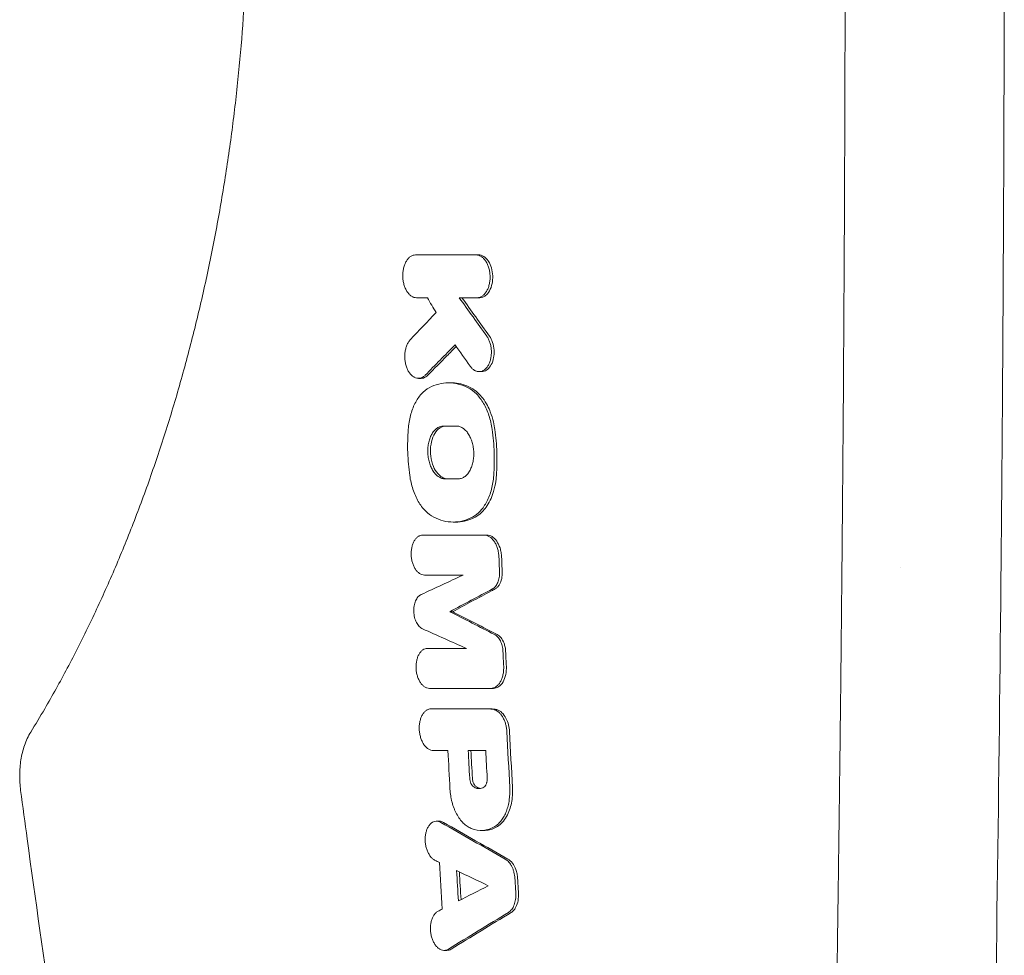
# Model space of a CAD drawing. Units: millimetres. Extents: x -2712 to 3081, y -2527 to 3014.
# Drawn here: x 229 to 491, y -944 to -695 of the extents above; entities that cross this region are included whole.
import ezdxf

# ---------------------------------------------------------------- set-up
doc = ezdxf.new("R2010")
doc.units = ezdxf.units.MM
doc.header["$LTSCALE"] = 20
doc.layers.add('2d', color=230, linetype='Continuous')

msp = doc.modelspace()

# ---------------------------------------------------------------- linework, layer by layer
at = {"layer": '2d', "lineweight": 0}
for p, q in [((350.89, -757.97), (350.18, -757.97)), ((351.15, -769.38), (350.44, -769.38)), ((335.56, -790.83), (334.88, -790.83)), ((351.7, -789.04), (350.99, -789.04)), ((343.57, -792.02), (342.88, -792.02)), ((344.81, -829.07), (344.13, -829.07)), ((353.06, -832.54), (352.34, -832.54)), ((463, -841.22), (463, -841.22)), ((343.95, -852.93), (343.23, -852.93)), ((354.82, -873.33), (354.11, -873.33)), ((354.01, -878.77), (353.3, -878.77)), ((340.39, -908.68), (339.7, -908.68)), ((352.26, -911.15), (351.6, -911.15)), ((342.43, -943.07), (341.74, -943.07))]:
    msp.add_line(p, q, dxfattribs=at)
for points, knots in [([(487.39, -302.2), (487.67, -316.99), (487.92, -331.71), (488.28, -353.68), (488.39, -360.99), (488.56, -371.93), (488.64, -377.39), (488.73, -383.75), (488.77, -386.92), (488.8, -388.51), (488.81, -389.3), (488.81, -389.64), (488.81, -389.87), (488.82, -389.98), (489.02, -404.82), (489.21, -419.55), (489.47, -441.64), (489.6, -452.69), (489.73, -465.58), (489.79, -472.03), (489.83, -475.25), (489.84, -476.86), (489.85, -477.66), (489.85, -478.01), (489.85, -478.24), (489.85, -478.35), (490, -493.36), (490.12, -508.21), (490.28, -530.42), (490.36, -541.5), (490.43, -554.4), (490.46, -560.84), (490.48, -564.06), (490.49, -565.44), (490.49, -566.36), (490.49, -566.82), (490.57, -582.03), (490.62, -596.83), (490.68, -619.07), (490.7, -630.21), (490.71, -643.22), (490.72, -648.8), (490.72, -652.52), (490.72, -654.39), (490.72, -671.13), (490.71, -685.99), (490.66, -708.24), (490.63, -719.36), (490.58, -732.3), (490.56, -738.77), (490.54, -742), (490.54, -743.62), (490.53, -744.31), (490.53, -744.77), (490.53, -745.01), (490.46, -759.92), (490.38, -774.66), (490.23, -796.86), (490.15, -807.98), (490.04, -820.99), (489.98, -827.51), (489.95, -830.76), (489.94, -832.39), (489.93, -833.21), (489.93, -833.62), (489.93, -833.79), (489.92, -833.91), (489.92, -833.97), (489.39, -892.09), (488.6, -950.92), (487.54, -1010.21)], [0, 0, 0, 0, 0.0625, 0.0625, 0.09375, 0.09375, 0.109375, 0.117188, 0.121094, 0.123047, 0.124023, 0.124512, 0.124512, 0.125, 0.125, 0.1875, 0.1875, 0.21875, 0.234375, 0.242187, 0.246094, 0.248047, 0.249023, 0.249512, 0.249512, 0.25, 0.25, 0.3125, 0.3125, 0.34375, 0.359375, 0.367187, 0.371094, 0.373047, 0.373047, 0.375, 0.375, 0.4375, 0.4375, 0.46875, 0.484375, 0.492187, 0.492187, 0.5, 0.5, 0.5625, 0.5625, 0.59375, 0.609375, 0.617187, 0.621094, 0.623047, 0.624023, 0.624023, 0.625, 0.625, 0.6875, 0.6875, 0.71875, 0.734375, 0.742187, 0.746094, 0.748047, 0.749023, 0.749512, 0.749756, 0.749756, 0.75, 0.75, 1, 1, 1, 1]), ([(445.1, -1015.41), (445.33, -1003.2), (445.56, -989.75), (445.93, -967.71), (446.05, -960.05), (446.23, -948.08), (446.29, -944.01), (446.38, -937.79), (446.43, -934.65), (446.48, -930.94), (446.5, -929.07), (446.52, -928.13), (446.52, -927.66), (446.53, -927.42), (446.53, -927.31), (446.53, -927.25), (446.53, -927.22), (446.53, -927.21), (446.53, -927.2), (446.53, -927.19), (446.61, -921.56), (446.69, -915.05), (446.84, -903.97), (446.89, -900.06), (446.96, -893.86), (446.99, -891.74), (447.02, -888.48), (447.04, -886.83), (447.07, -884.86), (447.08, -883.87), (447.08, -883.37), (447.09, -883.13), (447.09, -883), (447.09, -882.95), (447.09, -882.91), (447.09, -882.9), (447.2, -872.93), (447.3, -864.25), (447.41, -853.14), (447.44, -849.76), (447.49, -845.16), (447.5, -843.7), (447.52, -841.64), (447.53, -840.64), (447.54, -839.52), (447.55, -838.98), (447.55, -838.71), (447.55, -838.57), (447.55, -838.51), (447.55, -838.47), (447.55, -838.46), (447.55, -838.45), (447.55, -838.45), (447.67, -825.07), (447.79, -810.95), (447.95, -788.64), (448, -781.02), (448.07, -769.31), (448.09, -765.35), (448.13, -759.36), (448.14, -756.34), (448.16, -752.79), (448.17, -751.01), (448.17, -750.12), (448.17, -749.67), (448.18, -749.45), (448.18, -749.34), (448.18, -749.28), (448.18, -749.25), (448.18, -749.24), (448.18, -749.23), (448.18, -749.23), (448.18, -749.23), (448.18, -747.69), (448.2, -744.68), (448.24, -735.7), (448.26, -729.73), (448.31, -714.83), (448.34, -705.9), (448.37, -690.29), (448.38, -684.72), (448.39, -675.81), (448.39, -672.75), (448.39, -668.02), (448.39, -665.62), (448.39, -662.76), (448.39, -661.31), (448.39, -660.58), (448.39, -660.22), (448.39, -660.04), (448.39, -659.95), (448.39, -659.9), (448.39, -659.88), (448.39, -659.87), (448.39, -659.86), (448.39, -659.86), (448.39, -645.46), (448.38, -630.81), (448.33, -608.46), (448.3, -600.94), (448.26, -589.58), (448.24, -583.87), (448.21, -577.18), (448.2, -573.82), (448.19, -572.14), (448.19, -571.29), (448.18, -570.87), (448.18, -570.66), (448.18, -570.56), (448.18, -570.5), (448.18, -570.48), (448.18, -570.47), (448.18, -570.46), (448.18, -570.46), (448.13, -559.61), (448.07, -549.62), (447.96, -531.35), (447.9, -523.08), (447.78, -508.23), (447.73, -501.65), (447.65, -493.08), (447.63, -490.43), (447.6, -486.78), (447.59, -485.61), (447.57, -483.95), (447.56, -483.14), (447.55, -482.22), (447.55, -481.77), (447.55, -481.55), (447.55, -481.44), (447.55, -481.39), (447.55, -481.36), (447.55, -481.35), (447.55, -481.34), (447.45, -471.32), (447.33, -458.93), (447.08, -436.77), (446.98, -428.79), (446.82, -415.92), (446.77, -411.49), (446.68, -404.61), (446.65, -402.28), (446.6, -398.73), (446.57, -396.95), (446.54, -394.84), (446.53, -393.77), (446.52, -393.24), (446.52, -392.98), (446.52, -392.84), (446.52, -392.78), (446.52, -392.75), (446.52, -392.73), (446.26, -374.57), (446.01, -358.16), (445.53, -328.79), (445.3, -315.83), (445.09, -304.59)], [0, 0, 0, 0, 0.0625, 0.0625, 0.09375, 0.09375, 0.109375, 0.109375, 0.117188, 0.121094, 0.123047, 0.124023, 0.124512, 0.124756, 0.124878, 0.124939, 0.124969, 0.124985, 0.124985, 0.125, 0.125, 0.15625, 0.15625, 0.171875, 0.171875, 0.179688, 0.179688, 0.183594, 0.185547, 0.186523, 0.187012, 0.187256, 0.187378, 0.187439, 0.187439, 0.1875, 0.1875, 0.21875, 0.21875, 0.234375, 0.234375, 0.242188, 0.242188, 0.246094, 0.248047, 0.249023, 0.249512, 0.249756, 0.249878, 0.249939, 0.249969, 0.249969, 0.25, 0.25, 0.3125, 0.3125, 0.34375, 0.34375, 0.359375, 0.359375, 0.367188, 0.371094, 0.373047, 0.374023, 0.374512, 0.374756, 0.374878, 0.374939, 0.374969, 0.374985, 0.374992, 0.374992, 0.375, 0.375, 0.40625, 0.40625, 0.4375, 0.4375, 0.46875, 0.46875, 0.484375, 0.484375, 0.492188, 0.492188, 0.496094, 0.498047, 0.499023, 0.499512, 0.499756, 0.499878, 0.499939, 0.499969, 0.499985, 0.499992, 0.499992, 0.5, 0.5, 0.5625, 0.5625, 0.59375, 0.59375, 0.609375, 0.617188, 0.621094, 0.623047, 0.624023, 0.624512, 0.624756, 0.624878, 0.624939, 0.624969, 0.624985, 0.624985, 0.625, 0.625, 0.65625, 0.65625, 0.6875, 0.6875, 0.71875, 0.71875, 0.734375, 0.734375, 0.742188, 0.742188, 0.746094, 0.748047, 0.749023, 0.749512, 0.749756, 0.749878, 0.749939, 0.749939, 0.75, 0.75, 0.8125, 0.8125, 0.84375, 0.84375, 0.859375, 0.859375, 0.867188, 0.867188, 0.871094, 0.873047, 0.874023, 0.874512, 0.874756, 0.874878, 0.874939, 0.874939, 0.875, 0.875, 0.9375, 0.9375, 1, 1, 1, 1]), ([(231.73, -884.97), (232.98, -882.94), (234.22, -880.87), (237.48, -875.26), (239.48, -871.65), (243.39, -864.27), (245.31, -860.49), (249.03, -852.78), (250.85, -848.84), (254.37, -840.82), (256.08, -836.73), (259.39, -828.43), (260.99, -824.22), (264.06, -815.68), (265.54, -811.35), (268.37, -802.59), (269.73, -798.15), (272.3, -789.19), (273.53, -784.67), (275.85, -775.55), (276.94, -770.95), (279, -761.68), (279.96, -757.01), (281.74, -747.63), (282.56, -742.9), (284.07, -733.43), (284.76, -728.66), (285.99, -719.11), (286.54, -714.32), (287.49, -704.71), (287.9, -699.89), (288.57, -690.25), (288.84, -685.41), (289.23, -675.75), (289.36, -670.91), (289.48, -661.25), (289.47, -656.43), (289.31, -646.78), (289.16, -641.95), (288.72, -632.34), (288.43, -627.54), (287.72, -617.98), (287.3, -613.2), (286.31, -603.7), (285.76, -598.96), (284.5, -589.54), (283.81, -584.85), (282.29, -575.52), (281.47, -570.88), (279.69, -561.67), (278.73, -557.09), (276.7, -548.01), (275.61, -543.5), (273.33, -534.57), (272.12, -530.15), (269.58, -521.38), (268.25, -517.05), (265.48, -508.47), (264.03, -504.24), (261.02, -495.88), (259.46, -491.75), (256.23, -483.63), (254.56, -479.63), (251.12, -471.77), (249.35, -467.9), (245.71, -460.32), (243.84, -456.6), (240.01, -449.33), (238.05, -445.77), (234.63, -439.83), (233.19, -437.4), (231.73, -435.03)], [0, 0, 0, 0, 10.00105, 10.00105, 26.596568, 26.596568, 43.037516, 43.037516, 59.335576, 59.335576, 75.46148, 75.46148, 91.420169, 91.420169, 107.186804, 107.186804, 122.801891, 122.801891, 138.222308, 138.222308, 153.495668, 153.495668, 168.610265, 168.610265, 183.585055, 183.585055, 198.42303, 198.42303, 213.15695, 213.15695, 227.795646, 227.795646, 242.362574, 242.362574, 256.881652, 256.881652, 271.352573, 271.352573, 285.839939, 285.839939, 300.31375, 300.31375, 314.841077, 314.841077, 329.414091, 329.414091, 344.068589, 344.068589, 358.811497, 358.811497, 373.664019, 373.664019, 388.654011, 388.654011, 403.769892, 403.769892, 419.051179, 419.051179, 434.489352, 434.489352, 450.102469, 450.102469, 465.865287, 465.865287, 481.824744, 481.824744, 497.929529, 497.929529, 514.221925, 514.221925, 525.91355, 525.91355, 525.91355, 525.91355]), ([(334.09, -757.97), (333.86, -757.97), (333.63, -758.01), (333.3, -758.12), (333.19, -758.17), (332.97, -758.28), (332.86, -758.34), (332.54, -758.55), (332.34, -758.73), (331.97, -759.13), (331.79, -759.37), (331.48, -759.9), (331.34, -760.18), (331.16, -760.65), (331.1, -760.81), (331, -761.14), (330.95, -761.31), (330.83, -761.82), (330.77, -762.18), (330.69, -762.92), (330.68, -763.29), (330.69, -763.85), (330.7, -764.03), (330.73, -764.41), (330.75, -764.6), (330.83, -765.15), (330.91, -765.5), (331.1, -766.2), (331.22, -766.53), (331.49, -767.15), (331.64, -767.44), (331.98, -767.98), (332.17, -768.21), (332.47, -768.52), (332.57, -768.62), (332.78, -768.79), (332.88, -768.87), (333.21, -769.09), (333.43, -769.2), (333.89, -769.34), (334.12, -769.38), (334.36, -769.38)], [0, 0, 0, 0, 0.0011181, 0.0011181, 0.00167714, 0.00167714, 0.00223619, 0.00223619, 0.00335429, 0.00335429, 0.00447238, 0.00447238, 0.00559048, 0.00559048, 0.00614953, 0.00614953, 0.00670857, 0.00670857, 0.00782667, 0.00782667, 0.00894477, 0.00894477, 0.00950381, 0.00950381, 0.01006286, 0.01006286, 0.01118096, 0.01118096, 0.01229905, 0.01229905, 0.01341715, 0.01341715, 0.01453525, 0.01453525, 0.01509429, 0.01509429, 0.01565334, 0.01565334, 0.01677144, 0.01677144, 0.01788953, 0.01788953, 0.01788953, 0.01788953]), ([(350.44, -769.38), (350.68, -769.38), (350.91, -769.34), (351.25, -769.23), (351.36, -769.19), (351.59, -769.08), (351.7, -769.02), (352.02, -768.8), (352.22, -768.63), (352.6, -768.22), (352.78, -767.98), (353.11, -767.46), (353.25, -767.17), (353.43, -766.71), (353.49, -766.54), (353.6, -766.21), (353.64, -766.05), (353.77, -765.53), (353.83, -765.17), (353.91, -764.44), (353.92, -764.07), (353.91, -763.51), (353.9, -763.32), (353.87, -762.95), (353.85, -762.76), (353.76, -762.21), (353.69, -761.85), (353.49, -761.16), (353.37, -760.83), (353.09, -760.2), (352.94, -759.91), (352.59, -759.38), (352.4, -759.14), (352.1, -758.84), (352, -758.74), (351.78, -758.56), (351.67, -758.48), (351.34, -758.27), (351.12, -758.16), (350.65, -758.01), (350.41, -757.97), (350.18, -757.97)], [0, 0, 0, 0, 0.00111694, 0.00111694, 0.00167542, 0.00167542, 0.00223389, 0.00223389, 0.00335083, 0.00335083, 0.00446778, 0.00446778, 0.00558472, 0.00558472, 0.00614319, 0.00614319, 0.00670167, 0.00670167, 0.00781861, 0.00781861, 0.00893555, 0.00893555, 0.00949403, 0.00949403, 0.0100525, 0.0100525, 0.01116944, 0.01116944, 0.01228639, 0.01228639, 0.01340333, 0.01340333, 0.01452027, 0.01452027, 0.01507875, 0.01507875, 0.01563722, 0.01563722, 0.01675416, 0.01675416, 0.01787111, 0.01787111, 0.01787111, 0.01787111]), ([(351.15, -769.38), (351.42, -769.38), (351.7, -769.33), (352.23, -769.13), (352.49, -768.98), (353.01, -768.57), (353.4, -768.19), (354.07, -766.98), (354.3, -766.33), (354.59, -764.97), (354.65, -764.27), (354.59, -762.81), (354.47, -762.07), (354.13, -760.94), (353.88, -760.25), (353.09, -759.07), (352.67, -758.66), (351.79, -758.11), (351.34, -757.97), (350.89, -757.97)], [-34.339568, -34.339568, -34.339568, -34.339568, -29.849778, -29.849778, -25.301834, -25.301834, -20.080409, -20.080409, -15.718875, -15.718875, -11.627236, -11.627236, -7.252224, -7.252224, -4.428012, -4.428012, -2.161455, -2.161455, 0, 0, 0, 0]), ([(336.66, -790), (336.47, -790.19), (336.27, -790.35), (335.96, -790.53), (335.86, -790.59), (335.64, -790.68), (335.53, -790.72), (335.2, -790.81), (334.97, -790.83), (334.52, -790.81), (334.3, -790.77), (333.85, -790.61), (333.64, -790.49), (333.32, -790.26), (333.22, -790.18), (333.02, -790), (332.92, -789.9), (332.63, -789.58), (332.45, -789.35), (332.12, -788.81), (331.98, -788.53), (331.78, -788.07), (331.72, -787.91), (331.61, -787.58), (331.56, -787.41), (331.43, -786.9), (331.36, -786.55), (331.26, -785.83), (331.24, -785.46), (331.23, -784.73), (331.24, -784.37), (331.3, -783.83), (331.33, -783.65), (331.39, -783.31), (331.46, -782.97), (331.56, -782.64), (331.66, -782.33), (331.72, -782.17), (331.9, -781.72), (332.04, -781.45), (332.35, -780.95), (332.52, -780.72), (332.71, -780.52)], [0, 0, 0, 0, 0.00109117, 0.00109117, 0.00163675, 0.00163675, 0.00218234, 0.00218234, 0.00327351, 0.00327351, 0.00436468, 0.00436468, 0.00545585, 0.00545585, 0.00600143, 0.00600143, 0.00654702, 0.00654702, 0.00763819, 0.00763819, 0.00872936, 0.00872936, 0.00927494, 0.00927494, 0.00982053, 0.00982053, 0.01091169, 0.01091169, 0.01200286, 0.01200286, 0.01309403, 0.01309403, 0.01363962, 0.01363962, 0.0141852, 0.01473079, 0.01473079, 0.01527637, 0.01527637, 0.01636754, 0.01636754, 0.01745871, 0.01745871, 0.01745871, 0.01745871]), ([(353.04, -779.61), (353.22, -779.85), (353.37, -780.12), (353.58, -780.55), (353.65, -780.7), (353.77, -781.01), (353.83, -781.17), (353.99, -781.65), (354.07, -781.99), (354.2, -782.68), (354.24, -783.03), (354.28, -783.74), (354.27, -784.1), (354.22, -784.8), (354.17, -785.15), (354.07, -785.65), (354.03, -785.81), (353.94, -786.13), (353.89, -786.29), (353.73, -786.75), (353.61, -787.03), (353.32, -787.55), (353.15, -787.79), (352.8, -788.2), (352.62, -788.38), (352.32, -788.61), (352.21, -788.68), (352.01, -788.79), (351.9, -788.84), (351.58, -788.97), (351.36, -789.02), (350.91, -789.05), (350.69, -789.03), (350.35, -788.95), (350.24, -788.91), (350.02, -788.82), (349.91, -788.77), (349.59, -788.59), (349.39, -788.44), (348.99, -788.07), (348.8, -787.85), (348.63, -787.61)], [0, 0, 0, 0, 0.00106371, 0.00106371, 0.00159557, 0.00159557, 0.00212742, 0.00212742, 0.00319113, 0.00319113, 0.00425484, 0.00425484, 0.00531855, 0.00531855, 0.00638226, 0.00638226, 0.00691412, 0.00691412, 0.00744597, 0.00744597, 0.00850968, 0.00850968, 0.00957339, 0.00957339, 0.0106371, 0.0106371, 0.01116896, 0.01116896, 0.01170082, 0.01170082, 0.01276453, 0.01276453, 0.01382824, 0.01382824, 0.01436009, 0.01436009, 0.01489195, 0.01489195, 0.01595566, 0.01595566, 0.01701937, 0.01701937, 0.01701937, 0.01701937]), ([(351.7, -789.04), (351.8, -789.04), (351.91, -789.03), (352.46, -788.95), (352.9, -788.74), (353.65, -788.09), (353.98, -787.67), (354.52, -786.63), (354.73, -785.99), (354.94, -784.79), (355.02, -784.11), (354.92, -782.6), (354.78, -781.89), (354.36, -780.63), (354.09, -780.07), (353.75, -779.61)], [-16.561342, -16.561342, -16.561342, -16.561342, -15.804598, -15.804598, -12.652624, -12.652624, -9.734127, -9.734127, -6.605223, -6.605223, -4.201998, -4.201998, -2.059484, -2.059484, 0, 0, 0, 0]), ([(337.37, -790), (339.05, -788.28), (340.73, -786.56), (343.24, -784.02), (344.06, -783.19), (344.88, -782.36)], [1728.070368, 1728.070368, 1728.070368, 1728.070368, 1737.150929, 1737.150929, 1741.534835, 1741.534835, 1741.534835, 1741.534835]), ([(335.56, -790.83), (335.77, -790.83), (335.98, -790.8), (336.61, -790.61), (337.01, -790.36), (337.37, -790)], [-3.133943, -3.133943, -3.133943, -3.133943, -2.099496, -2.099496, 0, 0, 0, 0]), ([(337.75, -793.32), (337, -793.72), (336.3, -794.27), (335.33, -795.33), (335.02, -795.73), (334.45, -796.58), (334.18, -797.03), (333.69, -797.99), (333.47, -798.51), (333.06, -799.59), (332.89, -800.16), (332.58, -801.31), (332.46, -801.91), (332.26, -803.14), (332.18, -803.77), (332.13, -804.42)], [0, 0, 0, 0, 0.00385727, 0.00385727, 0.00578591, 0.00578591, 0.00771454, 0.00771454, 0.00964318, 0.00964318, 0.01157182, 0.01157182, 0.01350045, 0.01350045, 0.01542909, 0.01542909, 0.01542909, 0.01542909]), ([(348.06, -793.32), (347.21, -792.89), (346.34, -792.56), (344.59, -792.12), (343.71, -792.02), (341.96, -792.02), (341.09, -792.13), (339.4, -792.56), (338.57, -792.89), (337.75, -793.32)], [0, 0, 0, 0, 0.00421649, 0.00421649, 0.00843297, 0.00843297, 0.01264946, 0.01264946, 0.01686594, 0.01686594, 0.01686594, 0.01686594]), ([(348.77, -793.32), (347.36, -792.6), (345.93, -792.18), (344.17, -792.03), (343.87, -792.02), (343.57, -792.02)], [-16.912634, -16.912634, -16.912634, -16.912634, -9.904238, -9.904238, -8.452233, -8.452233, -8.452233, -8.452233]), ([(348.06, -793.32), (348.85, -793.72), (349.59, -794.27), (350.64, -795.33), (350.98, -795.73), (351.61, -796.58), (351.91, -797.03), (352.47, -798), (352.73, -798.51), (353.21, -799.6), (353.43, -800.16), (353.81, -801.32), (353.98, -801.91), (354.26, -803.14), (354.38, -803.78), (354.47, -804.42)], [0, 0, 0, 0, 0.00383904, 0.00383904, 0.00575856, 0.00575856, 0.00767808, 0.00767808, 0.00959759, 0.00959759, 0.01151711, 0.01151711, 0.01343663, 0.01343663, 0.01535615, 0.01535615, 0.01535615, 0.01535615]), ([(355.18, -804.42), (355.03, -803.3), (354.7, -801.6), (353.61, -798.83), (352.97, -797.41), (351.27, -795.2), (350.22, -794.05), (348.77, -793.32)], [-40.803265, -40.803265, -40.803265, -40.803265, -18.54079, -18.54079, -7.163561, -7.163561, 0, 0, 0, 0]), ([(341.5, -803.51), (341.21, -803.51), (340.93, -803.55), (340.51, -803.69), (340.38, -803.75), (340.11, -803.88), (339.97, -803.96), (339.58, -804.22), (339.34, -804.43), (338.88, -804.94), (338.66, -805.23), (338.28, -805.88), (338.11, -806.23), (337.89, -806.81), (337.82, -807.01), (337.69, -807.41), (337.64, -807.62), (337.5, -808.26), (337.42, -808.7), (337.34, -809.61), (337.32, -810.06), (337.35, -810.75), (337.36, -810.98), (337.4, -811.45), (337.43, -811.68), (337.54, -812.36), (337.64, -812.8), (337.88, -813.65), (338.04, -814.07), (338.38, -814.84), (338.57, -815.19), (338.9, -815.69), (339.01, -815.84), (339.25, -816.13), (339.37, -816.27), (339.61, -816.52), (339.74, -816.64), (340, -816.86), (340.14, -816.96), (340.55, -817.22), (340.83, -817.36), (341.39, -817.54), (341.69, -817.59), (341.98, -817.59)], [0, 0, 0, 0, 0.00138057, 0.00138057, 0.00207085, 0.00207085, 0.00276113, 0.00276113, 0.0041417, 0.0041417, 0.00552227, 0.00552227, 0.00690284, 0.00690284, 0.00759312, 0.00759312, 0.0082834, 0.0082834, 0.00966397, 0.00966397, 0.01104454, 0.01104454, 0.01173482, 0.01173482, 0.01242511, 0.01242511, 0.01380567, 0.01380567, 0.01518624, 0.01518624, 0.01656681, 0.01656681, 0.01725709, 0.01725709, 0.01794738, 0.01794738, 0.01863766, 0.01863766, 0.01932794, 0.01932794, 0.02070851, 0.02070851, 0.02208908, 0.02208908, 0.02208908, 0.02208908]), ([(342.69, -817.59), (342.35, -817.59), (342.01, -817.52), (341.33, -817.27), (341, -817.08), (340.24, -816.48), (339.77, -815.98), (339, -814.68), (338.65, -813.93), (338.14, -811.98), (338.06, -811.08), (338.03, -809.48), (338.13, -808.56), (338.54, -806.85), (338.85, -806.1), (339.61, -804.85), (340.09, -804.34), (341.12, -803.68), (341.67, -803.51), (342.22, -803.51)], [-20.04749, -20.04749, -20.04749, -20.04749, -18.33993, -18.33993, -16.617493, -16.617493, -14.21333, -14.21333, -12.434868, -12.434868, -10.611018, -10.611018, -8.063505, -8.063505, -5.479374, -5.479374, -2.653303, -2.653303, 0, 0, 0, 0]), ([(345.39, -817.59), (345.68, -817.59), (345.96, -817.54), (346.38, -817.41), (346.52, -817.35), (346.79, -817.22), (346.92, -817.14), (347.32, -816.87), (347.56, -816.66), (348.03, -816.16), (348.25, -815.86), (348.63, -815.22), (348.8, -814.86), (349.02, -814.29), (349.09, -814.09), (349.22, -813.68), (349.27, -813.47), (349.42, -812.84), (349.49, -812.4), (349.58, -811.49), (349.59, -811.03), (349.57, -810.34), (349.56, -810.11), (349.51, -809.65), (349.48, -809.42), (349.37, -808.74), (349.27, -808.3), (349.09, -807.66), (349.02, -807.45), (348.87, -807.04), (348.79, -806.84), (348.53, -806.26), (348.33, -805.9), (348.01, -805.41), (347.89, -805.25), (347.66, -804.96), (347.54, -804.82), (347.29, -804.57), (347.16, -804.45), (346.9, -804.24), (346.76, -804.14), (346.35, -803.87), (346.07, -803.74), (345.5, -803.55), (345.21, -803.51), (344.91, -803.51)], [0, 0, 0, 0, 0.00137977, 0.00137977, 0.00206965, 0.00206965, 0.00275954, 0.00275954, 0.0041393, 0.0041393, 0.00551907, 0.00551907, 0.00689884, 0.00689884, 0.00758872, 0.00758872, 0.00827861, 0.00827861, 0.00965838, 0.00965838, 0.01103814, 0.01103814, 0.01172803, 0.01172803, 0.01241791, 0.01241791, 0.01379768, 0.01379768, 0.01448756, 0.01448756, 0.01517745, 0.01517745, 0.01655722, 0.01655722, 0.0172471, 0.0172471, 0.01793699, 0.01793699, 0.01862687, 0.01862687, 0.01931675, 0.01931675, 0.02069652, 0.02069652, 0.02207629, 0.02207629, 0.02207629, 0.02207629]), ([(332.13, -804.42), (331.99, -806.44), (331.94, -808.49), (332.08, -812.61), (332.26, -814.65), (332.54, -816.68)], [0, 0, 0, 0, 0.00617127, 0.00617127, 0.01234254, 0.01234254, 0.01234254, 0.01234254]), ([(354.47, -804.42), (354.75, -806.44), (354.93, -808.5), (355.07, -812.61), (355.03, -814.65), (354.88, -816.68)], [0, 0, 0, 0, 0.00617136, 0.00617136, 0.01234273, 0.01234273, 0.01234273, 0.01234273]), ([(355.59, -816.68), (355.74, -814.64), (355.78, -812.58), (355.64, -808.46), (355.46, -806.43), (355.18, -804.42)], [-12.36412, -12.36412, -12.36412, -12.36412, -6.141944, -6.141944, 0, 0, 0, 0]), ([(338.91, -827.78), (338.12, -827.38), (337.39, -826.82), (336.35, -825.76), (336.01, -825.37), (335.38, -824.52), (335.09, -824.06), (334.53, -823.1), (334.27, -822.58), (333.79, -821.5), (333.58, -820.93), (333.2, -819.78), (333.03, -819.18), (332.75, -817.95), (332.63, -817.32), (332.54, -816.68)], [0, 0, 0, 0, 0.00383988, 0.00383988, 0.00575981, 0.00575981, 0.00767975, 0.00767975, 0.00959969, 0.00959969, 0.01151963, 0.01151963, 0.01343957, 0.01343957, 0.0153595, 0.0153595, 0.0153595, 0.0153595]), ([(349.22, -827.78), (349.98, -827.38), (350.69, -826.82), (351.66, -825.76), (351.97, -825.36), (352.55, -824.52), (352.82, -824.06), (353.31, -823.1), (353.54, -822.58), (353.95, -821.5), (354.13, -820.94), (354.43, -819.78), (354.56, -819.18), (354.76, -817.95), (354.84, -817.32), (354.88, -816.68)], [0, 0, 0, 0, 0.00385546, 0.00385546, 0.00578319, 0.00578319, 0.00771092, 0.00771092, 0.00963866, 0.00963866, 0.01156639, 0.01156639, 0.01349412, 0.01349412, 0.01542185, 0.01542185, 0.01542185, 0.01542185]), ([(349.93, -827.78), (351.16, -827.14), (352.04, -826.19), (353.4, -824.43), (354.07, -823.16), (355.28, -819.72), (355.51, -817.86), (355.59, -816.68)], [-8.053228, -8.053228, -8.053228, -8.053228, -6.235625, -6.235625, -3.602107, -3.602107, 0, 0, 0, 0]), ([(349.22, -827.78), (348.4, -828.21), (347.56, -828.53), (345.83, -828.97), (344.96, -829.08), (343.21, -829.07), (342.34, -828.96), (340.61, -828.53), (339.75, -828.21), (338.91, -827.78)], [0, 0, 0, 0, 0.00421635, 0.00421635, 0.00843269, 0.00843269, 0.01264904, 0.01264904, 0.01686539, 0.01686539, 0.01686539, 0.01686539]), ([(344.81, -829.07), (345, -829.07), (345.18, -829.07), (346.94, -828.98), (348.46, -828.55), (349.93, -827.78)], [-8.471429, -8.471429, -8.471429, -8.471429, -7.580596, -7.580596, 0, 0, 0, 0]), ([(336.02, -832.54), (335.8, -832.54), (335.59, -832.58), (335.28, -832.68), (335.18, -832.72), (334.97, -832.82), (334.87, -832.88), (334.58, -833.08), (334.4, -833.24), (334.06, -833.62), (333.9, -833.84), (333.61, -834.33), (333.49, -834.6), (333.32, -835.03), (333.27, -835.18), (333.18, -835.49), (333.14, -835.64), (333.04, -836.12), (332.99, -836.45), (332.92, -837.14), (332.92, -837.48), (332.93, -838), (332.95, -838.18), (332.98, -838.53), (333, -838.7), (333.09, -839.22), (333.16, -839.55), (333.35, -840.19), (333.47, -840.51), (333.73, -841.09), (333.88, -841.36), (334.2, -841.85), (334.38, -842.08), (334.66, -842.36), (334.76, -842.45), (334.96, -842.62), (335.06, -842.69), (335.37, -842.89), (335.58, -842.99), (336, -843.13), (336.22, -843.17), (336.44, -843.17)], [0, 0, 0, 0, 0.00104197, 0.00104197, 0.00156295, 0.00156295, 0.00208394, 0.00208394, 0.00312591, 0.00312591, 0.00416788, 0.00416788, 0.00520985, 0.00520985, 0.00573083, 0.00573083, 0.00625182, 0.00625182, 0.00729378, 0.00729378, 0.00833575, 0.00833575, 0.00885674, 0.00885674, 0.00937772, 0.00937772, 0.01041969, 0.01041969, 0.01146166, 0.01146166, 0.01250363, 0.01250363, 0.0135456, 0.0135456, 0.01406658, 0.01406658, 0.01458757, 0.01458757, 0.01562954, 0.01562954, 0.01667151, 0.01667151, 0.01667151, 0.01667151]), ([(352.34, -832.54), (352.59, -832.54), (352.83, -832.58), (353.18, -832.69), (353.3, -832.74), (353.54, -832.85), (353.66, -832.91), (354, -833.13), (354.22, -833.31), (354.64, -833.73), (354.84, -833.98), (355.2, -834.52), (355.37, -834.81), (355.59, -835.29), (355.66, -835.45), (355.79, -835.79), (355.85, -835.96), (356.01, -836.49), (356.09, -836.86), (356.22, -837.61), (356.26, -838), (356.27, -838.38)], [0, 0, 0, 0, 0.001141902, 0.001141902, 0.001712853, 0.001712853, 0.002283804, 0.002283804, 0.003425707, 0.003425707, 0.004567609, 0.004567609, 0.005709511, 0.005709511, 0.006280462, 0.006280462, 0.006851413, 0.006851413, 0.007993316, 0.007993316, 0.009135218, 0.009135218, 0.009135218, 0.009135218]), ([(356.99, -838.38), (356.97, -837.96), (356.92, -837.55), (356.78, -836.74), (356.68, -836.34), (356.32, -835.25), (356.02, -834.66), (355.32, -833.65), (354.89, -833.23), (353.99, -832.68), (353.52, -832.54), (353.06, -832.54)], [-8.695107, -8.695107, -8.695107, -8.695107, -7.612121, -7.612121, -6.540489, -6.540489, -4.515162, -4.515162, -2.203028, -2.203028, 0, 0, 0, 0]), ([(354.55, -846.87), (354.85, -846.71), (355.12, -846.49), (355.48, -846.05), (355.59, -845.89), (355.8, -845.54), (355.89, -845.35), (356.06, -844.95), (356.13, -844.74), (356.26, -844.3), (356.31, -844.07), (356.38, -843.6), (356.41, -843.35), (356.44, -842.86), (356.44, -842.61), (356.43, -842.36)], [0, 0, 0, 0, 0.001484676, 0.001484676, 0.002227013, 0.002227013, 0.002969351, 0.002969351, 0.003711689, 0.003711689, 0.004454027, 0.004454027, 0.005196365, 0.005196365, 0.005938703, 0.005938703, 0.005938703, 0.005938703]), ([(355.27, -846.87), (355.49, -846.75), (355.7, -846.59), (356.1, -846.18), (356.27, -845.95), (356.69, -845.23), (356.88, -844.7), (357.12, -843.56), (357.17, -842.97), (357.15, -842.36)], [-5.981903, -5.981903, -5.981903, -5.981903, -4.832717, -4.832717, -3.687135, -3.687135, -1.808584, -1.808584, 0, 0, 0, 0]), ([(335.95, -857.5), (335.64, -857.36), (335.34, -857.14), (334.79, -856.56), (334.54, -856.2), (334.23, -855.59), (334.13, -855.37), (333.96, -854.92), (333.89, -854.68), (333.77, -854.19), (333.72, -853.94), (333.65, -853.43), (333.62, -853.18), (333.6, -852.67), (333.61, -852.41), (333.64, -851.9), (333.66, -851.66), (333.75, -851.17), (333.8, -850.93), (333.93, -850.48), (334, -850.27), (334.18, -849.86), (334.28, -849.67), (334.49, -849.32), (334.61, -849.16), (334.85, -848.88), (334.99, -848.75), (335.26, -848.53), (335.41, -848.44), (335.56, -848.37)], [0, 0, 0, 0, 0.00153282, 0.00153282, 0.00306565, 0.00306565, 0.00383206, 0.00383206, 0.00459847, 0.00459847, 0.00536489, 0.00536489, 0.0061313, 0.0061313, 0.00689771, 0.00689771, 0.00766412, 0.00766412, 0.00843053, 0.00843053, 0.00919695, 0.00919695, 0.00996336, 0.00996336, 0.01072977, 0.01072977, 0.01149618, 0.01149618, 0.0122626, 0.0122626, 0.0122626, 0.0122626]), ([(343.95, -852.93), (347.37, -851.09), (350.82, -849.24), (354.61, -847.22), (354.94, -847.05), (355.27, -846.87)], [1851.821796, 1851.821796, 1851.821796, 1851.821796, 1868.145825, 1868.145825, 1869.697849, 1869.697849, 1869.697849, 1869.697849]), ([(355.79, -859), (351.99, -857.07), (348.22, -855.13), (344.29, -853.11), (344.12, -853.02), (343.95, -852.93)], [11882.152061, 11882.152061, 11882.152061, 11882.152061, 11899.244921, 11899.244921, 11900.026792, 11900.026792, 11900.026792, 11900.026792]), ([(357.35, -863.5), (357.33, -863.01), (357.26, -862.52), (357.08, -861.81), (357.01, -861.58), (356.85, -861.14), (356.75, -860.93), (356.55, -860.53), (356.44, -860.33), (356.2, -859.98), (356.08, -859.82), (355.81, -859.53), (355.67, -859.4), (355.38, -859.17), (355.23, -859.08), (355.08, -859)], [0, 0, 0, 0, 0.001478386, 0.001478386, 0.002217579, 0.002217579, 0.002956772, 0.002956772, 0.003695964, 0.003695964, 0.004435157, 0.004435157, 0.00517435, 0.00517435, 0.005913543, 0.005913543, 0.005913543, 0.005913543]), ([(358.06, -863.5), (358.04, -863.12), (358, -862.74), (357.85, -862), (357.75, -861.65), (357.41, -860.76), (357.14, -860.27), (356.51, -859.49), (356.16, -859.19), (355.79, -859)], [-5.95837, -5.95837, -5.95837, -5.95837, -4.813214, -4.813214, -3.678356, -3.678356, -1.812754, -1.812754, 0, 0, 0, 0]), ([(337.77, -873.33), (337.55, -873.33), (337.34, -873.29), (337.02, -873.19), (336.91, -873.15), (336.7, -873.04), (336.59, -872.99), (336.28, -872.79), (336.08, -872.62), (335.71, -872.24), (335.52, -872.01), (335.2, -871.52), (335.05, -871.25), (334.85, -870.82), (334.78, -870.66), (334.67, -870.35), (334.62, -870.2), (334.47, -869.71), (334.39, -869.38), (334.27, -868.69), (334.24, -868.34), (334.21, -867.65), (334.21, -867.3), (334.27, -866.62), (334.32, -866.29), (334.42, -865.81), (334.46, -865.65), (334.55, -865.34), (334.6, -865.19), (334.75, -864.76), (334.88, -864.49), (335.16, -864), (335.32, -863.78), (335.57, -863.5), (335.66, -863.41), (335.84, -863.25), (335.94, -863.17), (336.23, -862.98), (336.43, -862.88), (336.84, -862.74), (337.06, -862.7), (337.28, -862.7)], [0, 0, 0, 0, 0.00104225, 0.00104225, 0.00156338, 0.00156338, 0.0020845, 0.0020845, 0.00312675, 0.00312675, 0.004169, 0.004169, 0.00521125, 0.00521125, 0.00573238, 0.00573238, 0.0062535, 0.0062535, 0.00729575, 0.00729575, 0.008338, 0.008338, 0.00938025, 0.00938025, 0.0104225, 0.0104225, 0.01094363, 0.01094363, 0.01146475, 0.01146475, 0.012507, 0.012507, 0.01354925, 0.01354925, 0.01407038, 0.01407038, 0.0145915, 0.0145915, 0.01563376, 0.01563376, 0.01667601, 0.01667601, 0.01667601, 0.01667601]), ([(354.11, -873.33), (354.35, -873.33), (354.59, -873.29), (354.94, -873.18), (355.05, -873.13), (355.28, -873.02), (355.39, -872.95), (355.72, -872.73), (355.92, -872.56), (356.3, -872.13), (356.48, -871.89), (356.8, -871.35), (356.94, -871.06), (357.12, -870.58), (357.17, -870.42), (357.27, -870.08), (357.31, -869.91), (357.43, -869.38), (357.48, -869.01), (357.54, -868.26), (357.55, -867.87), (357.53, -867.49)], [0, 0, 0, 0, 0.001146827, 0.001146827, 0.00172024, 0.00172024, 0.002293653, 0.002293653, 0.00344048, 0.00344048, 0.004587306, 0.004587306, 0.005734133, 0.005734133, 0.006307546, 0.006307546, 0.006880959, 0.006880959, 0.008027786, 0.008027786, 0.009174612, 0.009174612, 0.009174612, 0.009174612]), ([(354.82, -873.33), (355.07, -873.33), (355.33, -873.28), (355.82, -873.12), (356.06, -872.99), (356.57, -872.62), (356.99, -872.25), (357.7, -871.02), (357.93, -870.36), (358.22, -868.96), (358.28, -868.23), (358.24, -867.49)], [-12.132207, -12.132207, -12.132207, -12.132207, -9.796805, -9.796805, -7.449179, -7.449179, -4.544452, -4.544452, -2.226878, -2.226878, 0, 0, 0, 0]), ([(338.25, -878.77), (338.02, -878.77), (337.8, -878.81), (337.48, -878.91), (337.37, -878.96), (337.16, -879.06), (337.06, -879.12), (336.76, -879.33), (336.57, -879.5), (336.21, -879.9), (336.05, -880.13), (335.75, -880.64), (335.62, -880.91), (335.46, -881.37), (335.41, -881.52), (335.32, -881.84), (335.28, -882.01), (335.17, -882.51), (335.12, -882.85), (335.06, -883.57), (335.06, -883.93), (335.08, -884.47), (335.1, -884.66), (335.14, -885.02), (335.16, -885.2), (335.26, -885.74), (335.34, -886.09), (335.55, -886.76), (335.67, -887.09), (335.95, -887.7), (336.1, -887.98), (336.36, -888.37), (336.46, -888.5), (336.64, -888.73), (336.74, -888.83), (336.94, -889.04), (337.04, -889.13), (337.25, -889.3), (337.35, -889.38), (337.68, -889.59), (337.9, -889.69), (338.35, -889.84), (338.58, -889.88), (338.81, -889.88)], [0, 0, 0, 0, 0.00108961, 0.00108961, 0.00163441, 0.00163441, 0.00217921, 0.00217921, 0.00326882, 0.00326882, 0.00435843, 0.00435843, 0.00544803, 0.00544803, 0.00599284, 0.00599284, 0.00653764, 0.00653764, 0.00762725, 0.00762725, 0.00871685, 0.00871685, 0.00926166, 0.00926166, 0.00980646, 0.00980646, 0.01089607, 0.01089607, 0.01198567, 0.01198567, 0.01307528, 0.01307528, 0.01362008, 0.01362008, 0.01416489, 0.01416489, 0.01470969, 0.01470969, 0.01525449, 0.01525449, 0.0163441, 0.0163441, 0.01743371, 0.01743371, 0.01743371, 0.01743371]), ([(355.69, -879), (355.41, -878.92), (355.13, -878.87), (354.57, -878.79), (354.29, -878.77), (354.01, -878.77)], [-2.673058, -2.673058, -2.673058, -2.673058, -1.327973, -1.327973, 0, 0, 0, 0]), ([(358.38, -884.86), (358.36, -884.51), (358.33, -884.17), (358.22, -883.49), (358.14, -883.16), (357.96, -882.5), (357.85, -882.19), (357.6, -881.59), (357.46, -881.31), (357.15, -880.77), (356.99, -880.53), (356.63, -880.09), (356.44, -879.88), (356.04, -879.54), (355.84, -879.39), (355.42, -879.15), (355.2, -879.06), (354.98, -879)], [0, 0, 0, 0, 0.001032722, 0.001032722, 0.002065444, 0.002065444, 0.003098166, 0.003098166, 0.004130889, 0.004130889, 0.005163611, 0.005163611, 0.006196333, 0.006196333, 0.007229055, 0.007229055, 0.008261777, 0.008261777, 0.008261777, 0.008261777]), ([(359.09, -884.86), (359.06, -884.24), (358.97, -883.63), (358.67, -882.46), (358.47, -881.91), (357.9, -880.77), (357.51, -880.23), (356.64, -879.41), (356.17, -879.14), (355.69, -879)], [-8.306975, -8.306975, -8.306975, -8.306975, -6.459707, -6.459707, -4.63265, -4.63265, -2.290989, -2.290989, 0, 0, 0, 0]), ([(229.03, -900.48), (228.94, -899.81), (228.88, -899.13), (228.79, -897.76), (228.77, -897.08), (228.79, -895.04), (228.89, -893.69), (229.31, -891.05), (229.63, -889.76), (230.49, -887.29), (231.05, -886.08), (231.73, -884.97)], [0, 0, 0, 0, 2.044821, 2.044821, 4.091186, 4.091186, 8.188724, 8.188724, 12.292948, 12.292948, 16.474953, 16.474953, 16.474953, 16.474953]), ([(348.49, -897.23), (348.51, -897.48), (348.54, -897.72), (348.66, -898.19), (348.74, -898.41), (348.88, -898.72), (348.93, -898.82), (349.04, -899), (349.1, -899.09), (349.29, -899.33), (349.43, -899.47), (349.58, -899.57)], [0, 0, 0, 0, 0.000732943, 0.000732943, 0.001465887, 0.001465887, 0.001832358, 0.001832358, 0.00219883, 0.00219883, 0.002931773, 0.002931773, 0.002931773, 0.002931773]), ([(350.29, -899.57), (350.19, -899.5), (350.09, -899.41), (349.91, -899.21), (349.82, -899.1), (349.58, -898.73), (349.45, -898.44), (349.28, -897.84), (349.22, -897.54), (349.21, -897.23)], [-2.953764, -2.953764, -2.953764, -2.953764, -2.441581, -2.441581, -1.933062, -1.933062, -0.925667, -0.925667, 0, 0, 0, 0]), ([(352.28, -899.62), (352.42, -899.52), (352.55, -899.39), (352.72, -899.15), (352.77, -899.07), (352.87, -898.88), (352.91, -898.78), (352.99, -898.58), (353.02, -898.47), (353.08, -898.24), (353.1, -898.12), (353.15, -897.76), (353.16, -897.51), (353.15, -897.26)], [0, 0, 0, 0, 0.000754232, 0.000754232, 0.001131348, 0.001131348, 0.001508464, 0.001508464, 0.001885581, 0.001885581, 0.002262697, 0.002262697, 0.003016929, 0.003016929, 0.003016929, 0.003016929]), ([(252.23, -1049.47), (251.64, -1046.19), (251.05, -1042.92), (248.73, -1029.82), (247.04, -1019.98), (242.72, -994.12), (240.16, -978.09), (235.29, -945.85), (232.96, -929.64), (230.18, -909.11), (229.6, -904.8), (229.03, -900.48)], [0, 0, 0, 0, 10.000014, 10.000014, 40.000396, 40.000396, 88.834528, 88.834528, 138.07883, 138.07883, 151.177714, 151.177714, 151.177714, 151.177714]), ([(348.88, -910.62), (348.51, -910.47), (348.15, -910.27), (347.45, -909.79), (347.11, -909.51), (346.45, -908.85), (346.13, -908.48), (345.55, -907.68), (345.27, -907.24), (344.89, -906.53), (344.77, -906.29), (344.54, -905.79), (344.43, -905.54), (344.13, -904.76), (343.95, -904.22), (343.72, -903.37), (343.65, -903.08), (343.53, -902.51), (343.48, -902.22), (343.34, -901.34), (343.28, -900.75), (343.24, -900.16)], [0, 0, 0, 0, 0.00177086, 0.00177086, 0.00354172, 0.00354172, 0.00531259, 0.00531259, 0.00708345, 0.00708345, 0.00796888, 0.00796888, 0.00885431, 0.00885431, 0.01062517, 0.01062517, 0.0115106, 0.0115106, 0.01239603, 0.01239603, 0.01416689, 0.01416689, 0.01416689, 0.01416689]), ([(352.28, -899.62), (352.07, -899.76), (351.85, -899.86), (351.4, -900), (351.18, -900.03), (350.83, -900.03), (350.72, -900.02), (350.48, -899.98), (350.37, -899.95), (350.02, -899.83), (349.8, -899.72), (349.58, -899.57)], [0, 0, 0, 0, 0.001108133, 0.001108133, 0.002216266, 0.002216266, 0.002770333, 0.002770333, 0.003324399, 0.003324399, 0.004432532, 0.004432532, 0.004432532, 0.004432532]), ([(359.16, -899.74), (359.22, -900.87), (359.17, -901.97), (358.98, -903.3), (358.94, -903.57), (358.83, -904.08), (358.78, -904.34), (358.59, -905.09), (358.43, -905.56), (358.08, -906.48), (357.88, -906.92), (357.45, -907.72), (357.21, -908.09), (356.82, -908.61), (356.69, -908.77), (356.41, -909.08), (356.27, -909.23), (355.83, -909.64), (355.53, -909.88), (355.21, -910.07)], [0, 0, 0, 0, 0.00334039, 0.00334039, 0.00417549, 0.00417549, 0.00501059, 0.00501059, 0.00668078, 0.00668078, 0.00835098, 0.00835098, 0.01002117, 0.01002117, 0.01085627, 0.01085627, 0.01169137, 0.01169137, 0.01336156, 0.01336156, 0.01336156, 0.01336156]), ([(355.92, -910.07), (356.38, -909.79), (356.81, -909.43), (357.61, -908.54), (357.98, -908.03), (358.94, -906.33), (359.34, -905.09), (359.85, -902.56), (359.95, -901.16), (359.87, -899.74)], [-12.296007, -12.296007, -12.296007, -12.296007, -10.268244, -10.268244, -8.224192, -8.224192, -4.252786, -4.252786, 0, 0, 0, 0]), ([(340.85, -909.01), (340.63, -908.89), (340.41, -908.8), (340.08, -908.72), (339.97, -908.7), (339.75, -908.68), (339.64, -908.68), (339.31, -908.7), (339.1, -908.75), (338.68, -908.92), (338.47, -909.04), (338.1, -909.34), (337.92, -909.52), (337.59, -909.94), (337.44, -910.18), (337.24, -910.58), (337.18, -910.71), (337.07, -911), (337.01, -911.15), (336.87, -911.6), (336.8, -911.92), (336.69, -912.59), (336.66, -912.94), (336.64, -913.64), (336.65, -914), (336.7, -914.53), (336.73, -914.71), (336.78, -915.06), (336.81, -915.23), (336.93, -915.75), (337.03, -916.08), (337.26, -916.72), (337.4, -917.02), (337.7, -917.58), (337.87, -917.84), (338.24, -918.3), (338.43, -918.51), (338.84, -918.85), (339.05, -919), (339.27, -919.11)], [0, 0, 0, 0, 0.00106427, 0.00106427, 0.00159641, 0.00159641, 0.00212855, 0.00212855, 0.00319282, 0.00319282, 0.00425709, 0.00425709, 0.00532136, 0.00532136, 0.00638564, 0.00638564, 0.00691777, 0.00691777, 0.00744991, 0.00744991, 0.00851418, 0.00851418, 0.00957845, 0.00957845, 0.01064273, 0.01064273, 0.01117486, 0.01117486, 0.011707, 0.011707, 0.01277127, 0.01277127, 0.01383554, 0.01383554, 0.01489982, 0.01489982, 0.01596409, 0.01596409, 0.01702836, 0.01702836, 0.01702836, 0.01702836]), ([(341.56, -909.01), (341.3, -908.86), (341.02, -908.76), (340.63, -908.69), (340.51, -908.68), (340.39, -908.68)], [-39.473757, -39.473757, -39.473757, -39.473757, -33.950571, -33.950571, -31.625311, -31.625311, -31.625311, -31.625311]), ([(355.21, -910.07), (354.72, -910.38), (354.21, -910.62), (353.17, -910.97), (352.64, -911.08), (351.03, -911.22), (349.95, -911.05), (348.88, -910.62)], [0, 0, 0, 0, 0.00258352, 0.00258352, 0.00516704, 0.00516704, 0.01033407, 0.01033407, 0.01033407, 0.01033407]), ([(352.26, -911.15), (352.51, -911.15), (352.75, -911.14), (354.01, -911), (354.99, -910.65), (355.92, -910.07)], [-6.100351, -6.100351, -6.100351, -6.100351, -4.923301, -4.923301, 0, 0, 0, 0]), ([(357.95, -918.78), (358.3, -918.97), (358.62, -919.24), (359.07, -919.75), (359.21, -919.94), (359.47, -920.34), (359.6, -920.55), (359.83, -921.01), (359.93, -921.25), (360.11, -921.75), (360.19, -922), (360.33, -922.53), (360.39, -922.8), (360.47, -923.35), (360.5, -923.63), (360.52, -923.91)], [0, 0, 0, 0, 0.001655707, 0.001655707, 0.00248356, 0.00248356, 0.003311414, 0.003311414, 0.004139267, 0.004139267, 0.004967121, 0.004967121, 0.005794974, 0.005794974, 0.006622828, 0.006622828, 0.006622828, 0.006622828]), ([(361.23, -923.91), (361.21, -923.5), (361.16, -923.1), (361, -922.31), (360.89, -921.92), (360.51, -920.86), (360.19, -920.3), (359.5, -919.39), (359.09, -919.02), (358.67, -918.78)], [-6.120805, -6.120805, -6.120805, -6.120805, -5.088003, -5.088003, -4.063681, -4.063681, -2.100461, -2.100461, 0, 0, 0, 0]), ([(358.8, -932.98), (359.12, -932.78), (359.41, -932.51), (359.8, -932), (359.92, -931.82), (360.13, -931.42), (360.23, -931.2), (360.41, -930.75), (360.48, -930.51), (360.61, -930.01), (360.66, -929.75), (360.73, -929.23), (360.75, -928.95), (360.78, -928.4), (360.77, -928.12), (360.76, -927.84)], [0, 0, 0, 0, 0.001665668, 0.001665668, 0.002498502, 0.002498502, 0.003331336, 0.003331336, 0.004164169, 0.004164169, 0.004997003, 0.004997003, 0.005829837, 0.005829837, 0.006662671, 0.006662671, 0.006662671, 0.006662671]), ([(359.51, -932.98), (359.75, -932.83), (359.97, -932.65), (360.37, -932.21), (360.56, -931.95), (361.08, -931), (361.26, -930.33), (361.47, -929.21), (361.51, -928.52), (361.47, -927.84)], [-5.059445, -5.059445, -5.059445, -5.059445, -4.352574, -4.352574, -3.643281, -3.643281, -2.050081, -2.050081, 0, 0, 0, 0]), ([(342.85, -942.74), (342.65, -942.87), (342.44, -942.95), (342.12, -943.03), (342.01, -943.05), (341.8, -943.07), (341.68, -943.07), (341.35, -943.05), (341.13, -943), (340.69, -942.83), (340.47, -942.71), (340.05, -942.41), (339.85, -942.23), (339.57, -941.9), (339.47, -941.79), (339.29, -941.55), (339.12, -941.29), (338.97, -941.02), (338.82, -940.73), (338.75, -940.58), (338.55, -940.11), (338.44, -939.79), (338.25, -939.12), (338.18, -938.77), (338.08, -938.06), (338.06, -937.71), (338.05, -936.99), (338.06, -936.64), (338.12, -936.13), (338.14, -935.97), (338.2, -935.64), (338.23, -935.47), (338.36, -935), (338.46, -934.7), (338.7, -934.15), (338.84, -933.89), (339.14, -933.44), (339.31, -933.24), (339.67, -932.9), (339.87, -932.75), (340.07, -932.65)], [0, 0, 0, 0, 0.00106462, 0.00106462, 0.00159693, 0.00159693, 0.00212924, 0.00212924, 0.00319386, 0.00319386, 0.00425849, 0.00425849, 0.00532311, 0.00532311, 0.00585542, 0.00585542, 0.00638773, 0.00692004, 0.00692004, 0.00745235, 0.00745235, 0.00851697, 0.00851697, 0.00958159, 0.00958159, 0.01064621, 0.01064621, 0.01171084, 0.01171084, 0.01224315, 0.01224315, 0.01277546, 0.01277546, 0.01384008, 0.01384008, 0.0149047, 0.0149047, 0.01596932, 0.01596932, 0.01703394, 0.01703394, 0.01703394, 0.01703394])]:
    msp.add_open_spline(points, degree=3, knots=knots, dxfattribs=at)
for points in [[(350.18, -757.97), (344.77, -757.97), (339.4, -757.97), (334.09, -757.97)], [(334.36, -769.38), (335.31, -769.38), (336.27, -769.38), (337.24, -769.38)], [(337.24, -769.38), (338.01, -770.7), (338.78, -772.02), (339.56, -773.33)], [(345.72, -769.38), (347.29, -769.38), (348.86, -769.38), (350.44, -769.38)], [(345.72, -769.38), (348.15, -772.79), (350.59, -776.2), (353.04, -779.61)], [(353.75, -779.61), (351.3, -776.2), (348.86, -772.79), (346.44, -769.38)], [(339.56, -773.33), (337.26, -775.73), (334.98, -778.13), (332.71, -780.52)], [(336.66, -790), (339.29, -787.31), (341.93, -784.63), (344.59, -781.94)], [(348.63, -787.61), (347.28, -785.72), (345.93, -783.83), (344.59, -781.94)], [(344.91, -803.51), (343.78, -803.51), (342.64, -803.51), (341.5, -803.51)], [(345.39, -817.59), (344.25, -817.59), (343.11, -817.59), (341.98, -817.59)], [(352.34, -832.54), (346.85, -832.54), (341.41, -832.54), (336.02, -832.54)], [(356.43, -842.36), (356.38, -841.04), (356.33, -839.71), (356.27, -838.38)], [(357.15, -842.36), (357.09, -841.04), (357.04, -839.71), (356.99, -838.38)], [(346.78, -843.17), (343.01, -844.9), (339.27, -846.64), (335.56, -848.37)], [(336.44, -843.17), (339.87, -843.17), (343.31, -843.17), (346.78, -843.17)], [(343.23, -852.93), (346.98, -850.91), (350.75, -848.89), (354.55, -846.87)], [(343.23, -852.93), (347.16, -854.95), (351.1, -856.98), (355.08, -859)], [(347.62, -862.7), (343.71, -860.97), (339.82, -859.23), (335.95, -857.5)], [(337.28, -862.7), (340.71, -862.7), (344.15, -862.7), (347.62, -862.7)], [(357.35, -863.5), (357.41, -864.83), (357.47, -866.16), (357.53, -867.49)], [(358.24, -867.49), (358.18, -866.16), (358.12, -864.83), (358.06, -863.5)], [(354.11, -873.33), (348.61, -873.33), (343.16, -873.33), (337.77, -873.33)], [(353.3, -878.77), (348.24, -878.77), (343.22, -878.77), (338.25, -878.77)], [(354.98, -879), (354.42, -878.85), (353.86, -878.77), (353.3, -878.77)], [(358.38, -884.86), (358.63, -889.82), (358.89, -894.78), (359.16, -899.74)], [(359.87, -899.74), (359.6, -894.78), (359.35, -889.82), (359.09, -884.86)], [(338.81, -889.88), (340.1, -889.88), (341.4, -889.88), (342.7, -889.88)], [(342.7, -889.88), (342.88, -893.3), (343.06, -896.73), (343.24, -900.16)], [(352.76, -889.88), (351.21, -889.88), (349.66, -889.88), (348.11, -889.88)], [(348.11, -889.88), (348.23, -892.33), (348.36, -894.78), (348.49, -897.23)], [(349.21, -897.23), (349.08, -894.78), (348.95, -892.33), (348.82, -889.88)], [(352.76, -889.88), (352.89, -892.34), (353.02, -894.8), (353.15, -897.26)], [(351.34, -900), (350.98, -899.94), (350.63, -899.8), (350.29, -899.57)], [(357.95, -918.78), (352.2, -915.52), (346.49, -912.26), (340.85, -909.01)], [(358.67, -918.78), (352.92, -915.52), (347.21, -912.27), (341.56, -909.01)], [(340.43, -919.67), (340.04, -919.48), (339.66, -919.3), (339.27, -919.11)], [(341.17, -932.08), (340.92, -927.94), (340.67, -923.81), (340.43, -919.67)], [(353.45, -925.88), (350.62, -924.53), (347.81, -923.18), (345.01, -921.83)], [(345.01, -921.83), (345.17, -924.53), (345.33, -927.22), (345.49, -929.92)], [(346.18, -929.56), (346.04, -927.1), (345.89, -924.65), (345.75, -922.19)], [(360.52, -923.91), (360.6, -925.22), (360.68, -926.53), (360.76, -927.84)], [(361.47, -927.84), (361.39, -926.53), (361.31, -925.22), (361.23, -923.91)], [(353.45, -925.88), (350.78, -927.22), (348.13, -928.57), (345.49, -929.92)], [(341.17, -932.08), (340.8, -932.27), (340.44, -932.46), (340.07, -932.65)], [(358.8, -932.98), (353.43, -936.23), (348.11, -939.49), (342.85, -942.74)], [(343.57, -942.74), (348.83, -939.49), (354.15, -936.23), (359.51, -932.98)], [(342.43, -943.07), (342.83, -943.07), (343.21, -942.96), (343.57, -942.74)]]:
    msp.add_open_spline(points, degree=3, dxfattribs=at)

doc.saveas('drawing.dxf')
